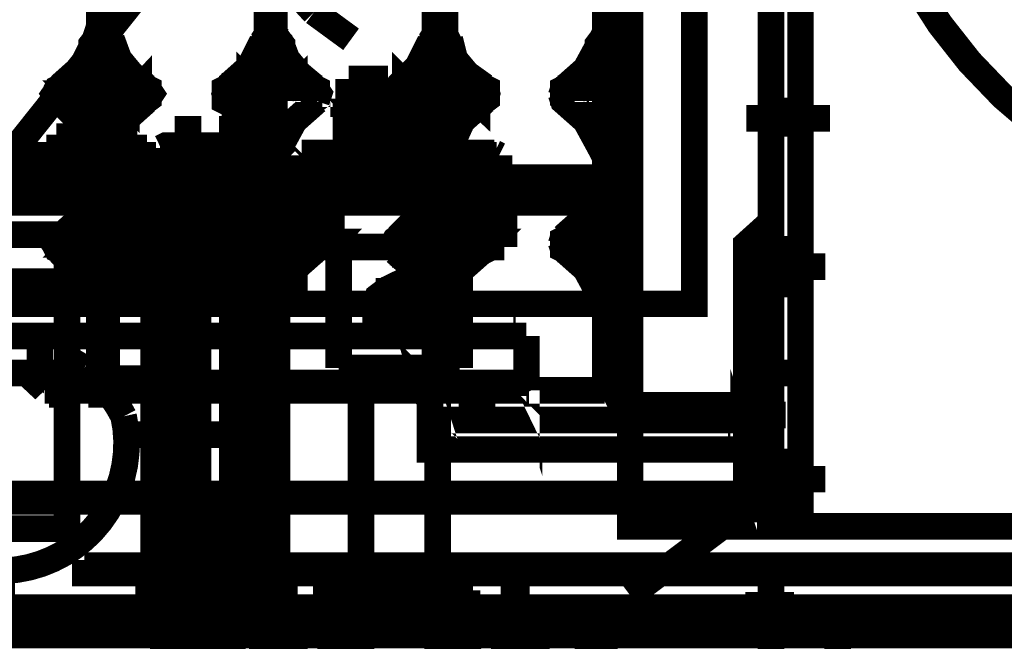
# Model space of a CAD drawing. Extents: x 8 to 273, y 111 to 319.
# Drawn here: x 133 to 140, y 203 to 207 of the extents above; entities that cross this region are included whole.
import ezdxf

# ---------------------------------------------------------------- set-up
doc = ezdxf.new("R2010")
doc.units = 0
doc.layers.add('LAYER_1', color=7, linetype='CONTINUOUS')

# ---------------------------------------------------------------- blocks, each defined once
blk = doc.blocks.new('AIGNBL0101004A')
at = {"layer": 'LAYER_1', "const_width": 0.1764}
blk.add_lwpolyline([(135.047, 203.17), (135.047, 203.22), (134.556, 203.22), (134.556, 203.17)], close=True, dxfattribs=at)
blk.add_lwpolyline([(135.047, 203.22), (135.047, 203.22)], dxfattribs=at)
blk = doc.blocks.new('AIGNBL0101004B')
at = {"layer": 'LAYER_1', "const_width": 0.1764}
blk.add_lwpolyline([(134.556, 206.021), (134.556, 205.989), (135.047, 205.989), (135.047, 206.021)], close=True, dxfattribs=at)
blk.add_lwpolyline([(134.556, 205.989), (134.556, 205.989)], dxfattribs=at)
blk = doc.blocks.new('AIGNBL0101004C')
at = {"layer": 'LAYER_1', "const_width": 0.1764}
blk.add_lwpolyline([(134.556, 203.17), (134.556, 203.22), (134.244, 203.22), (134.244, 203.17)], close=True, dxfattribs=at)
blk.add_lwpolyline([(134.556, 203.22), (134.556, 203.22)], dxfattribs=at)
blk = doc.blocks.new('AIGNBL0101007A')
at = {"layer": 'LAYER_1', "const_width": 0.1764}
blk.add_lwpolyline([(137.866, 211.839), (132.54, 205.153)], dxfattribs=at)
blk.add_lwpolyline([(132.54, 211.839), (132.54, 205.153), (137.866, 205.153), (137.866, 211.839)], close=True, dxfattribs=at)
blk = doc.blocks.new('AIGNBL01010080')
at = {"layer": 'LAYER_1', "const_width": 0.1764}
blk.add_lwpolyline([(134.081, 205.514), (134.081, 205.579), (134.097, 205.579), (134.097, 205.514)], close=True, dxfattribs=at)
blk.add_lwpolyline([(134.081, 205.579), (134.081, 205.579)], dxfattribs=at)
blk = doc.blocks.new('AIGNBL01010081')
at = {"layer": 'LAYER_1', "const_width": 0.1764}
blk.add_lwpolyline([(136.407, 205.514), (136.407, 205.579), (136.424, 205.579), (136.424, 205.514)], close=True, dxfattribs=at)
blk.add_lwpolyline([(136.407, 205.579), (136.407, 205.579)], dxfattribs=at)

msp = doc.modelspace()

# ---------------------------------------------------------------- linework, layer by layer
at = {"layer": 'LAYER_1', "const_width": 0.1764}
for points in [[(174.671, 203.678), (137.44, 203.678), (137.44, 212.921), (181.16, 212.921), (181.16, 203.678), (177.85, 203.678)], [(133.917, 204.645), (133.917, 211.888)], [(133.966, 211.872), (133.966, 204.662)], [(135.031, 204.645), (135.031, 211.872), (135.047, 211.888)], [(135.08, 211.872), (135.08, 204.662)], [(136.145, 204.645), (136.145, 211.872)], [(136.211, 211.872), (136.211, 204.662)], [(137.276, 204.645), (137.276, 211.888)], [(137.325, 211.872), (137.325, 204.662)], [(133.655, 206.595), (133.802, 206.726), (133.884, 206.89)], [(134.015, 206.644), (134.015, 206.792), (133.999, 206.874), (133.966, 206.939), (133.917, 206.939), (133.867, 206.874), (133.867, 206.644)], [(133.999, 206.907), (133.966, 206.939), (133.9, 206.939), (133.884, 206.89)], [(133.966, 206.923), (133.966, 206.939), (133.917, 206.939), (133.917, 206.923)], [(133.917, 206.169), (133.917, 206.923)], [(133.966, 206.923), (133.966, 206.169)], [(133.999, 206.907), (134.047, 206.776), (134.129, 206.677), (134.228, 206.595)], [(134.769, 206.595), (134.916, 206.726), (134.998, 206.89)], [(135.129, 206.644), (135.129, 206.874), (135.08, 206.939), (135.031, 206.939), (134.998, 206.874), (134.982, 206.808), (134.982, 206.644)], [(135.113, 206.907), (135.08, 206.939), (135.031, 206.939), (134.998, 206.89)], [(135.08, 206.923), (135.08, 206.939), (135.031, 206.939), (135.031, 206.923)], [(135.031, 206.169), (135.031, 206.923)], [(135.08, 206.923), (135.08, 206.169)], [(135.113, 206.907), (135.162, 206.776), (135.244, 206.677), (135.342, 206.595)], [(135.9, 206.595), (136.03, 206.726), (136.112, 206.89)], [(136.26, 206.644), (136.26, 206.792), (136.243, 206.874), (136.211, 206.939), (136.145, 206.939), (136.112, 206.874), (136.096, 206.808), (136.096, 206.644)], [(136.243, 206.907), (136.194, 206.939), (136.145, 206.939), (136.112, 206.89)], [(136.211, 206.923), (136.194, 206.939), (136.162, 206.939), (136.145, 206.923)], [(136.145, 206.169), (136.145, 206.923)], [(136.211, 206.923), (136.211, 206.169)], [(136.243, 206.907), (136.276, 206.775), (136.358, 206.677), (136.473, 206.595)], [(136.997, 206.579), (137.145, 206.71), (137.243, 206.89)], [(137.358, 206.874), (137.325, 206.939), (137.276, 206.939), (137.227, 206.874), (137.227, 206.644)], [(137.391, 206.808), (137.358, 206.89), (137.341, 206.923), (137.292, 206.939), (137.26, 206.923), (137.243, 206.89)], [(137.325, 206.923), (137.325, 206.939), (137.276, 206.939), (137.276, 206.923)], [(137.276, 206.169), (137.276, 206.923)], [(137.325, 206.923), (137.325, 206.169)], [(137.374, 206.644), (137.374, 206.792), (137.358, 206.874)], [(137.391, 206.808), (137.391, 206.267)], [(134.884, 206.546), (134.916, 206.595), (134.916, 206.612), (134.933, 206.595), (134.933, 206.497), (134.933, 206.481), (134.916, 206.481), (134.9, 206.497), (134.9, 206.579), (134.916, 206.595)], [(135.997, 206.546), (136.03, 206.595), (136.047, 206.612), (136.047, 206.579), (136.063, 206.579), (136.063, 206.513), (136.047, 206.497), (136.047, 206.481), (136.03, 206.481), (136.03, 206.513), (136.014, 206.53), (136.014, 206.562), (136.03, 206.579), (136.03, 206.595)], [(133.835, 206.612), (133.851, 206.628), (133.867, 206.644)], [(134.015, 206.644), (134.015, 206.628), (134.032, 206.612)], [(134.965, 206.612), (134.982, 206.628), (134.982, 206.644)], [(135.129, 206.644), (135.146, 206.628), (135.162, 206.612)], [(135.637, 206.546), (135.637, 206.644), (135.572, 206.644)], [(135.572, 206.644), (135.572, 206.546)], [(135.818, 206.644), (135.588, 206.644)], [(135.768, 206.644), (135.637, 206.644)], [(135.702, 206.644), (135.702, 205.776)], [(135.834, 206.644), (135.834, 206.546), (135.719, 206.546)], [(135.768, 206.546), (135.768, 206.644), (135.834, 206.644)], [(135.834, 206.644), (135.818, 206.644)], [(136.047, 206.546), (136.047, 206.644), (135.982, 206.644), (135.997, 206.644)], [(135.982, 206.644), (135.982, 206.546)], [(136.227, 206.644), (135.997, 206.644)], [(136.178, 206.644), (136.047, 206.644)], [(136.08, 206.612), (136.096, 206.628), (136.096, 206.644)], [(136.243, 206.644), (136.243, 206.546), (136.112, 206.546)], [(136.112, 206.644), (136.112, 205.776)], [(136.178, 206.546), (136.178, 206.644), (136.227, 206.644)], [(136.243, 206.644), (136.227, 206.644)], [(136.26, 206.644), (136.26, 206.628), (136.276, 206.612)], [(137.194, 206.612), (137.21, 206.628), (137.227, 206.644)], [(137.374, 206.644), (137.374, 206.628), (137.391, 206.612)], [(133.655, 206.595), (133.622, 206.546), (133.655, 206.497)], [(133.835, 206.612), (133.704, 206.612), (133.638, 206.579), (133.622, 206.546), (133.638, 206.497), (133.704, 206.464), (133.835, 206.464)], [(133.704, 206.595), (133.687, 206.562), (133.671, 206.546)], [(133.769, 206.546), (133.802, 206.595), (133.802, 206.612), (133.802, 206.595), (133.818, 206.579), (133.818, 206.497), (133.802, 206.481), (133.786, 206.481), (133.786, 206.497), (133.786, 206.579), (133.786, 206.595), (133.802, 206.595)], [(134.032, 206.464), (134.179, 206.464), (134.244, 206.513), (134.244, 206.579), (134.179, 206.612), (134.032, 206.612)], [(134.228, 206.497), (134.261, 206.546), (134.228, 206.595)], [(134.769, 206.595), (134.752, 206.546), (134.769, 206.497)], [(134.965, 206.612), (134.818, 206.612), (134.752, 206.579), (134.752, 206.497), (134.818, 206.464), (134.965, 206.464)], [(134.818, 206.595), (134.801, 206.562), (134.801, 206.546)], [(135.162, 206.464), (135.293, 206.464), (135.359, 206.513), (135.359, 206.579), (135.293, 206.612), (135.162, 206.612)], [(135.359, 206.497), (135.375, 206.546), (135.342, 206.595)], [(135.9, 206.595), (135.866, 206.546), (135.883, 206.497)], [(136.08, 206.612), (135.948, 206.612), (135.883, 206.579), (135.866, 206.546), (135.883, 206.497), (135.932, 206.464), (136.08, 206.464)], [(135.948, 206.595), (135.916, 206.562), (135.916, 206.546)], [(136.276, 206.464), (136.424, 206.464), (136.489, 206.513), (136.489, 206.579), (136.424, 206.612), (136.276, 206.612)], [(136.473, 206.497), (136.489, 206.546), (136.473, 206.595)], [(136.997, 206.579), (136.981, 206.53)], [(137.194, 206.612), (137.063, 206.612), (136.997, 206.579), (136.997, 206.513), (137.063, 206.464), (137.194, 206.464)], [(133.769, 206.53), (133.753, 206.546), (133.769, 206.546)], [(133.884, 206.202), (133.786, 206.366), (133.655, 206.497)], [(133.671, 206.53), (133.671, 206.546)], [(133.687, 206.53), (133.671, 206.53)], [(133.704, 206.481), (133.687, 206.53)], [(133.786, 206.481), (133.769, 206.53)], [(134.228, 206.497), (134.081, 206.366), (133.999, 206.186)], [(134.998, 206.202), (134.916, 206.366), (134.769, 206.497)], [(134.801, 206.53), (134.801, 206.546)], [(134.801, 206.53), (134.801, 206.546)], [(134.818, 206.481), (134.801, 206.53)], [(134.883, 206.53), (134.883, 206.546)], [(134.916, 206.481), (134.884, 206.53)], [(135.359, 206.497), (135.211, 206.366), (135.113, 206.186)], [(135.866, 206.481), (135.539, 206.481), (135.539, 206.513)], [(135.866, 206.513), (135.539, 206.513)], [(135.702, 206.546), (135.572, 206.546)], [(135.572, 206.546), (135.572, 206.513)], [(135.62, 206.546), (135.572, 206.546)], [(135.702, 206.513), (135.572, 206.513)], [(135.588, 206.546), (135.818, 206.546)], [(135.785, 206.546), (135.62, 206.546)], [(135.702, 206.513), (135.702, 206.546)], [(135.719, 206.513), (135.719, 206.546)], [(135.834, 206.513), (135.719, 206.513)], [(135.818, 206.546), (135.785, 206.546)], [(135.818, 206.546), (135.834, 206.546)], [(135.834, 206.513), (135.834, 206.546)], [(135.866, 206.481), (135.866, 206.513)], [(136.112, 206.202), (136.03, 206.366), (135.883, 206.497)], [(135.916, 206.53), (135.916, 206.546)], [(135.916, 206.53), (135.916, 206.546)], [(135.948, 206.481), (135.916, 206.53)], [(136.276, 206.481), (135.948, 206.481), (135.948, 206.513)], [(136.276, 206.513), (135.948, 206.513)], [(136.096, 206.546), (135.965, 206.546)], [(135.965, 206.546), (135.965, 206.513)], [(136.096, 206.513), (135.965, 206.513)], [(136.03, 206.546), (135.982, 206.546)], [(135.997, 206.546), (136.227, 206.546)], [(135.997, 206.53), (135.997, 206.546)], [(136.03, 206.481), (135.997, 206.53)], [(136.178, 206.546), (136.03, 206.546)], [(136.096, 206.513), (136.096, 206.546)], [(136.112, 206.513), (136.112, 206.546)], [(136.243, 206.513), (136.112, 206.513)], [(136.227, 206.546), (136.178, 206.546)], [(136.227, 206.546), (136.243, 206.546)], [(136.243, 206.513), (136.243, 206.546)], [(136.473, 206.497), (136.325, 206.366), (136.243, 206.186)], [(136.276, 206.481), (136.276, 206.513)], [(137.243, 206.186), (137.145, 206.366), (136.997, 206.497), (136.981, 206.546)], [(133.867, 206.448), (133.851, 206.464), (133.835, 206.464)], [(133.867, 206.448), (133.867, 206.219)], [(133.867, 206.219), (133.917, 206.153), (133.966, 206.153), (133.999, 206.202), (134.015, 206.284), (134.015, 206.448)], [(134.032, 206.464), (134.015, 206.464), (134.015, 206.448)], [(134.982, 206.448), (134.982, 206.464), (134.965, 206.464)], [(134.982, 206.448), (134.982, 206.284), (134.998, 206.219)], [(134.998, 206.219), (135.031, 206.153), (135.08, 206.153), (135.129, 206.202), (135.129, 206.448)], [(135.162, 206.464), (135.146, 206.464), (135.129, 206.448)], [(135.555, 205.989), (135.555, 206.481)], [(135.555, 206.481), (136.26, 206.481), (136.26, 205.989)], [(135.654, 206.481), (136.162, 206.481)], [(135.686, 206.481), (135.654, 206.464)], [(136.162, 205.989), (135.654, 205.989), (135.654, 206.481)], [(136.162, 206.464), (135.654, 206.464)], [(136.096, 206.448), (136.096, 206.464), (136.08, 206.464)], [(136.096, 206.448), (136.096, 206.284), (136.112, 206.219)], [(136.112, 206.219), (136.145, 206.153), (136.211, 206.153), (136.243, 206.202), (136.26, 206.284), (136.26, 206.448)], [(136.129, 206.481), (136.162, 206.464)], [(136.162, 206.481), (136.162, 205.989)], [(136.276, 206.464), (136.26, 206.464), (136.26, 206.448)], [(137.227, 206.431), (137.21, 206.464), (137.194, 206.464)], [(137.227, 206.431), (137.227, 206.219), (137.276, 206.137), (137.325, 206.137), (137.358, 206.202), (137.374, 206.284), (137.374, 206.431)], [(137.391, 206.464), (137.374, 206.448), (137.374, 206.431)], [(138.57, 206.431), (138.374, 206.431)], [(134.506, 206.398), (134.506, 202.711)], [(134.801, 206.398), (134.801, 202.711)], [(135.752, 206.383), (136.063, 206.383)], [(135.752, 206.383), (135.752, 206.087), (136.063, 206.087)], [(135.9, 206.398), (135.9, 206.071)], [(135.9, 206.038), (135.9, 206.398)], [(136.063, 206.383), (136.063, 206.087)], [(138.767, 206.383), (138.21, 206.383)], [(133.818, 206.333), (133.786, 206.349), (133.753, 206.349), (133.72, 206.333)], [(133.72, 206.333), (133.72, 206.349)], [(133.769, 206.235), (133.72, 206.235), (133.72, 206.333)], [(134.032, 206.349), (133.769, 206.349)], [(133.982, 206.333), (133.9, 206.349), (133.818, 206.333)], [(133.818, 206.333), (133.818, 206.349)], [(133.818, 206.333), (133.818, 206.267)], [(134.081, 206.333), (134.047, 206.349), (134.015, 206.349), (133.982, 206.333)], [(133.982, 206.333), (133.982, 206.349)], [(133.982, 206.267), (133.982, 206.333)], [(134.081, 206.333), (134.081, 206.235), (134.032, 206.235)], [(138.57, 206.349), (138.374, 206.349)], [(133.769, 206.235), (133.72, 206.235), (133.72, 206.186), (133.769, 206.186), (133.654, 206.186), (133.654, 206.137), (134.146, 206.137), (134.146, 206.186), (134.032, 206.186)], [(134.032, 206.251), (134.015, 206.267), (133.982, 206.267), (133.966, 206.251), (133.835, 206.251), (133.818, 206.267), (133.786, 206.267), (133.769, 206.251)], [(133.769, 206.251), (133.769, 206.169), (134.032, 206.169), (134.032, 206.251)], [(133.802, 206.267), (133.999, 206.267)], [(133.835, 206.169), (133.835, 206.251)], [(133.966, 206.251), (133.966, 206.169)], [(134.032, 206.186), (134.081, 206.186), (134.081, 206.235), (134.032, 206.235)], [(136.096, 206.235), (135.719, 206.235)], [(136.063, 206.235), (135.752, 206.235)], [(137.391, 206.267), (137.358, 206.202)], [(133.884, 206.202), (133.9, 206.153), (133.933, 206.137), (133.982, 206.153), (133.999, 206.186)], [(133.917, 206.169), (133.917, 206.153), (133.933, 206.137), (133.966, 206.153), (133.966, 206.169)], [(134.408, 206.186), (134.392, 206.202), (134.359, 206.202), (134.326, 206.186)], [(134.67, 206.186), (134.67, 206.071), (134.326, 206.071), (134.326, 206.186)], [(134.638, 206.202), (134.375, 206.202)], [(134.588, 206.186), (134.506, 206.202), (134.408, 206.186)], [(134.408, 206.186), (134.408, 206.202)], [(134.408, 206.071), (134.408, 206.186)], [(134.67, 206.186), (134.654, 206.202), (134.621, 206.202), (134.588, 206.186)], [(134.588, 206.186), (134.588, 206.202)], [(134.588, 206.071), (134.588, 206.186)], [(134.72, 206.186), (134.687, 206.202), (134.654, 206.202), (134.621, 206.186)], [(134.982, 206.186), (134.982, 206.071), (134.621, 206.071), (134.621, 206.186)], [(134.933, 206.202), (134.67, 206.202)], [(134.883, 206.186), (134.801, 206.202), (134.72, 206.186)], [(134.72, 206.186), (134.72, 206.202)], [(134.72, 206.071), (134.72, 206.186)], [(134.982, 206.186), (134.949, 206.202), (134.916, 206.202), (134.883, 206.186), (134.883, 206.071)], [(134.883, 206.186), (134.883, 206.202)], [(134.998, 206.202), (135.014, 206.153), (135.064, 206.137), (135.096, 206.153), (135.113, 206.186)], [(135.031, 206.169), (135.031, 206.153), (135.064, 206.137), (135.08, 206.153), (135.08, 206.169)], [(136.112, 206.202), (136.129, 206.153), (136.178, 206.137), (136.211, 206.153), (136.243, 206.186)], [(136.145, 206.169), (136.178, 206.137), (136.211, 206.169)], [(137.243, 206.186), (137.26, 206.153), (137.292, 206.137), (137.341, 206.153), (137.358, 206.202)], [(137.276, 206.169), (137.276, 206.153), (137.292, 206.137), (137.325, 206.153), (137.325, 206.169)], [(133.195, 206.137), (134.293, 206.137)], [(133.818, 206.137), (133.818, 205.989)], [(133.982, 206.137), (133.982, 205.989)], [(134.293, 206.137), (134.293, 205.989)], [(135.244, 206.137), (135.26, 206.153)], [(135.244, 206.137), (135.244, 206.055)], [(135.49, 206.153), (135.26, 206.153)], [(135.309, 206.055), (135.309, 206.137), (135.26, 206.137)], [(135.441, 206.137), (135.309, 206.137)], [(135.441, 206.055), (135.441, 206.137), (135.506, 206.137)], [(135.506, 206.137), (135.49, 206.153)], [(135.506, 206.137), (135.506, 206.055)], [(136.374, 206.055), (136.374, 206.137), (136.309, 206.137), (136.325, 206.153)], [(136.309, 206.137), (136.309, 206.055)], [(136.538, 206.153), (136.325, 206.153)], [(136.506, 206.137), (136.374, 206.137)], [(136.506, 206.055), (136.506, 206.137), (136.555, 206.137)], [(136.571, 206.137), (136.538, 206.153)], [(136.571, 206.137), (136.571, 206.055)], [(134.474, 206.071), (134.326, 206.071), (134.326, 206.021), (134.67, 206.021), (134.67, 206.071), (134.49, 206.071), (134.539, 206.021)], [(134.523, 206.021), (134.474, 206.071), (134.49, 206.071)], [(134.769, 206.071), (134.621, 206.071), (134.621, 206.021), (134.982, 206.021), (134.982, 206.071), (134.785, 206.071), (134.834, 206.021)], [(134.818, 206.021), (134.769, 206.071), (134.785, 206.071)], [(135.375, 206.055), (135.244, 206.055)], [(135.244, 206.055), (135.244, 206.006)], [(135.293, 206.055), (135.244, 206.055)], [(135.26, 206.055), (135.49, 206.055)], [(135.457, 206.055), (135.293, 206.055)], [(135.375, 206.087), (135.375, 205.497)], [(135.375, 206.006), (135.375, 206.055)], [(135.391, 206.006), (135.391, 206.055)], [(135.506, 206.055), (135.391, 206.055)], [(135.49, 206.055), (135.457, 206.055)], [(135.49, 206.055), (135.506, 206.055)], [(135.506, 206.006), (135.506, 206.055)], [(136.424, 206.055), (136.293, 206.055)], [(136.293, 206.055), (136.293, 206.006)], [(136.358, 206.055), (136.309, 206.055)], [(136.325, 206.055), (136.538, 206.055)], [(136.506, 206.055), (136.358, 206.055)], [(136.424, 206.006), (136.424, 206.055)], [(136.44, 206.087), (136.44, 205.497)], [(136.44, 206.006), (136.44, 206.055)], [(136.571, 206.055), (136.44, 206.055)], [(136.538, 206.055), (136.506, 206.055)], [(136.538, 206.055), (136.571, 206.055)], [(136.571, 206.006), (136.571, 206.055)], [(130.524, 205.825), (137.341, 205.825), (137.341, 205.989), (103.241, 205.989)], [(133.654, 205.989), (133.654, 205.825)], [(133.802, 205.989), (133.802, 205.497), (133.818, 205.481), (133.982, 205.481), (133.999, 205.497), (133.999, 205.989)], [(133.818, 205.481), (133.818, 205.989)], [(134.015, 205.645), (134.015, 205.809), (133.999, 205.874), (133.966, 205.956), (133.917, 205.94), (133.867, 205.874), (133.867, 205.645)], [(133.966, 205.924), (133.966, 205.94), (133.933, 205.956), (133.917, 205.94), (133.917, 205.924)], [(133.982, 205.481), (133.982, 205.989)], [(134.146, 205.989), (134.146, 205.825)], [(134.244, 205.989), (134.752, 205.989), (134.752, 206.021), (134.293, 206.021)], [(134.408, 205.989), (134.408, 205.497), (134.424, 205.481), (134.588, 205.481), (134.605, 205.497), (134.605, 205.989)], [(134.424, 205.989), (134.424, 205.334), (134.506, 205.284), (134.588, 205.334), (134.588, 205.825)], [(134.588, 205.481), (134.588, 205.989)], [(134.703, 205.989), (134.703, 205.497), (134.72, 205.481), (134.883, 205.481), (134.9, 205.497), (134.9, 205.989)], [(134.72, 205.989), (134.72, 205.334), (134.801, 205.284), (134.883, 205.334), (134.883, 205.825)], [(134.883, 205.481), (134.883, 205.989)], [(135.129, 205.645), (135.129, 205.874), (135.08, 205.956), (135.031, 205.94), (134.998, 205.874), (134.982, 205.809), (134.982, 205.645)], [(135.113, 205.907), (135.08, 205.956), (135.031, 205.94), (134.998, 205.907)], [(135.08, 205.924), (135.08, 205.94), (135.064, 205.956), (135.031, 205.94), (135.031, 205.924)], [(135.539, 205.989), (135.211, 205.989), (135.211, 206.006)], [(135.539, 206.006), (135.211, 206.006)], [(135.375, 206.006), (135.244, 206.006)], [(135.293, 205.989), (135.293, 205.825)], [(135.309, 205.563), (135.309, 205.989), (135.309, 205.546)], [(135.375, 205.989), (135.375, 205.481)], [(135.375, 205.792), (135.375, 205.989)], [(135.506, 206.006), (135.391, 206.006)], [(135.441, 205.989), (135.441, 205.546)], [(135.457, 205.989), (135.457, 205.825)], [(135.457, 205.989), (135.457, 205.563)], [(135.539, 205.989), (135.539, 206.006)], [(135.555, 205.989), (136.26, 205.989)], [(136.26, 205.645), (136.26, 205.809), (136.243, 205.874), (136.211, 205.956), (136.145, 205.94), (136.112, 205.874), (136.096, 205.809), (136.096, 205.645)], [(136.211, 205.924), (136.178, 205.956), (136.145, 205.924)], [(136.588, 205.989), (136.276, 205.989), (136.276, 206.006)], [(136.588, 206.006), (136.276, 206.006)], [(136.424, 206.006), (136.293, 206.006)], [(136.358, 205.989), (136.358, 205.825)], [(136.358, 205.989), (136.358, 205.563)], [(136.374, 205.989), (136.374, 205.546)], [(136.571, 206.006), (136.44, 206.006)], [(136.44, 205.989), (136.44, 205.481)], [(136.44, 205.792), (136.44, 205.989)], [(136.489, 205.989), (136.489, 205.546)], [(136.506, 205.989), (136.506, 205.825)], [(136.506, 205.989), (136.506, 205.563)], [(136.588, 205.989), (136.588, 206.006)], [(137.325, 205.924), (137.325, 205.94), (137.292, 205.956), (137.276, 205.94), (137.276, 205.924)], [(133.655, 205.596), (133.802, 205.727), (133.884, 205.907)], [(133.999, 205.907), (133.966, 205.956), (133.9, 205.94), (133.884, 205.907)], [(133.917, 205.169), (133.917, 205.924)], [(133.966, 205.924), (133.966, 205.169)], [(133.999, 205.907), (134.047, 205.792), (134.129, 205.678), (134.228, 205.596)], [(134.769, 205.596), (134.916, 205.727), (134.998, 205.907)], [(135.031, 205.169), (135.031, 205.924)], [(135.08, 205.924), (135.08, 205.169)], [(135.113, 205.907), (135.162, 205.792), (135.244, 205.678), (135.342, 205.596)], [(135.9, 205.596), (136.03, 205.727), (136.112, 205.907)], [(136.243, 205.907), (136.194, 205.956), (136.145, 205.94), (136.112, 205.907)], [(136.145, 205.169), (136.145, 205.924)], [(136.211, 205.924), (136.211, 205.169)], [(136.243, 205.907), (136.276, 205.792), (136.358, 205.678), (136.473, 205.596)], [(137.358, 205.874), (137.325, 205.94), (137.276, 205.94), (137.227, 205.874), (137.227, 205.645)], [(137.391, 205.809), (137.358, 205.891), (137.341, 205.94), (137.292, 205.956), (137.26, 205.94), (137.243, 205.891)], [(137.276, 205.169), (137.276, 205.924)], [(137.325, 205.924), (137.325, 205.169)], [(136.997, 205.596), (137.145, 205.727), (137.243, 205.891)], [(137.374, 205.645), (137.374, 205.809), (137.358, 205.874)], [(133.802, 205.825), (133.802, 205.432), (133.999, 205.432), (133.999, 205.825)], [(133.818, 205.825), (133.818, 205.334), (133.9, 205.284), (133.982, 205.334), (133.982, 205.825)], [(134.392, 205.809), (134.326, 205.825), (134.277, 205.809)], [(134.277, 205.809), (134.277, 205.825)], [(134.277, 205.809), (134.277, 203.318)], [(134.687, 205.825), (134.326, 205.825)], [(134.621, 205.809), (134.506, 205.825), (134.392, 205.809)], [(134.392, 205.809), (134.392, 205.825)], [(134.392, 205.809), (134.392, 203.892)], [(134.408, 205.825), (134.408, 205.432), (134.605, 205.432), (134.605, 205.825)], [(134.687, 205.809), (134.621, 205.825), (134.572, 205.809)], [(134.572, 205.809), (134.572, 205.825)], [(134.572, 205.809), (134.572, 203.892)], [(134.736, 205.809), (134.67, 205.825), (134.621, 205.809)], [(134.982, 205.825), (134.621, 205.825)], [(134.621, 205.809), (134.621, 205.825)], [(134.916, 205.809), (134.801, 205.825), (134.687, 205.809)], [(134.687, 205.809), (134.687, 205.825)], [(134.703, 205.825), (134.703, 205.432), (134.9, 205.432), (134.9, 205.825)], [(135.031, 205.809), (134.982, 205.825), (134.916, 205.809)], [(134.916, 205.809), (134.916, 205.825)], [(134.916, 203.892), (134.916, 205.809)], [(135.031, 203.892), (135.031, 205.809)], [(135.195, 205.825), (135.195, 205.53)], [(135.309, 205.825), (135.309, 205.53)], [(135.309, 205.825), (135.309, 205.53)], [(135.441, 205.825), (135.441, 205.53)], [(135.457, 205.825), (135.457, 205.53)], [(136.358, 205.825), (136.358, 205.53)], [(136.374, 205.825), (136.374, 205.53)], [(136.489, 205.825), (136.489, 205.53)], [(136.506, 205.825), (136.506, 205.53)], [(136.604, 205.825), (136.604, 205.53)], [(137.391, 205.809), (137.391, 205.284)], [(133.769, 205.563), (133.802, 205.612), (133.818, 205.596), (133.818, 205.514), (133.818, 205.497), (133.802, 205.497), (133.802, 205.481), (133.786, 205.497), (133.786, 205.596), (133.786, 205.612), (133.802, 205.612)], [(133.835, 205.629), (133.851, 205.629), (133.867, 205.645)], [(134.015, 205.645), (134.015, 205.629), (134.032, 205.629)], [(134.965, 205.629), (134.982, 205.629), (134.982, 205.645)], [(135.129, 205.645), (135.146, 205.629), (135.162, 205.629)], [(136.08, 205.629), (136.096, 205.629), (136.096, 205.645)], [(136.26, 205.645), (136.26, 205.629), (136.276, 205.629)], [(137.194, 205.629), (137.21, 205.629), (137.227, 205.645)], [(137.374, 205.645), (137.374, 205.629), (137.391, 205.629)], [(131.278, 205.612), (133.704, 205.612)], [(133.655, 205.596), (133.622, 205.547), (133.655, 205.497)], [(133.835, 205.629), (133.704, 205.629), (133.638, 205.579), (133.622, 205.547), (133.638, 205.514), (133.704, 205.481), (133.835, 205.481)], [(133.704, 205.612), (133.687, 205.563), (133.671, 205.563)], [(133.704, 205.612), (133.704, 205.301)], [(133.704, 205.612), (135.211, 205.612), (135.211, 205.53)], [(134.032, 205.481), (134.179, 205.481), (134.244, 205.514), (134.244, 205.579), (134.179, 205.629), (134.032, 205.629)], [(134.228, 205.514), (134.261, 205.563), (134.228, 205.596)], [(134.769, 205.596), (134.752, 205.547), (134.769, 205.497)], [(134.965, 205.629), (134.818, 205.629), (134.752, 205.579), (134.752, 205.514), (134.818, 205.481), (134.965, 205.481)], [(134.818, 205.612), (134.801, 205.563)], [(134.884, 205.563), (134.916, 205.612), (134.933, 205.612), (134.933, 205.596), (134.933, 205.497), (134.933, 205.481), (134.916, 205.481), (134.916, 205.497), (134.9, 205.497), (134.9, 205.514), (134.9, 205.596), (134.916, 205.612)], [(134.9, 205.628), (134.9, 205.612)], [(134.9, 205.612), (134.9, 205.628), (135.096, 205.628)], [(135.096, 205.612), (135.096, 205.628)], [(135.162, 205.481), (135.293, 205.481), (135.359, 205.514), (135.359, 205.579), (135.293, 205.629), (135.162, 205.629)], [(135.359, 205.514), (135.375, 205.563), (135.342, 205.596)], [(136.08, 205.629), (135.948, 205.629), (135.883, 205.579), (135.866, 205.546), (135.883, 205.514), (135.932, 205.481), (136.08, 205.481)], [(135.9, 205.596), (135.866, 205.547), (135.883, 205.497)], [(135.948, 205.612), (135.916, 205.563)], [(135.997, 205.563), (136.03, 205.612), (136.047, 205.612), (136.047, 205.596), (136.063, 205.579), (136.063, 205.514), (136.047, 205.497), (136.047, 205.481), (136.03, 205.481), (136.03, 205.514), (136.014, 205.53), (136.014, 205.563), (136.03, 205.579), (136.03, 205.612)], [(136.276, 205.481), (136.424, 205.481), (136.489, 205.514), (136.489, 205.579), (136.424, 205.629), (136.276, 205.629)], [(136.473, 205.514), (136.489, 205.563), (136.473, 205.596)], [(136.997, 205.596), (136.981, 205.546)], [(137.194, 205.629), (137.079, 205.629), (137.063, 205.612), (136.997, 205.579), (136.997, 205.514), (137.063, 205.481), (137.194, 205.481)], [(133.769, 205.547), (133.753, 205.547), (133.769, 205.563)], [(133.671, 205.547), (133.671, 205.563)], [(133.687, 205.53), (133.671, 205.547)], [(133.704, 205.497), (133.687, 205.53)], [(133.704, 205.53), (135.211, 205.53)], [(133.786, 205.497), (133.769, 205.547)], [(134.228, 205.514), (134.081, 205.383), (133.999, 205.202)], [(134.801, 205.547), (134.801, 205.563)], [(134.801, 205.53), (134.801, 205.547)], [(134.818, 205.497), (134.801, 205.53)], [(134.883, 205.547), (134.883, 205.563)], [(134.916, 205.497), (134.884, 205.547)], [(135.359, 205.514), (135.211, 205.383), (135.113, 205.202)], [(136.604, 205.53), (135.195, 205.53)], [(135.211, 205.53), (135.211, 205.334)], [(135.506, 205.53), (135.506, 204.727)], [(135.916, 205.546), (135.916, 205.563)], [(135.916, 205.53), (135.916, 205.546)], [(135.948, 205.497), (135.916, 205.53)], [(135.997, 205.546), (135.997, 205.563)], [(136.03, 205.497), (135.997, 205.546)], [(136.473, 205.514), (136.325, 205.383), (136.243, 205.202)], [(136.309, 205.53), (136.309, 204.727)], [(137.243, 205.202), (137.145, 205.383), (136.997, 205.514), (136.981, 205.563)], [(138.374, 205.514), (138.57, 205.514)], [(133.884, 205.202), (133.786, 205.366), (133.655, 205.497)], [(133.999, 205.497), (133.802, 205.497)], [(133.867, 205.448), (133.835, 205.481)], [(134.032, 205.481), (134.015, 205.465), (134.015, 205.448)], [(134.605, 205.497), (134.408, 205.497)], [(134.9, 205.497), (134.703, 205.497)], [(134.998, 205.202), (134.916, 205.366), (134.769, 205.497)], [(134.982, 205.448), (134.982, 205.465), (134.965, 205.481)], [(134.998, 205.399), (135.031, 205.399), (135.031, 205.448), (135.014, 205.465), (134.998, 205.465)], [(135.162, 205.481), (135.129, 205.448)], [(136.112, 205.202), (136.03, 205.366), (135.883, 205.497)], [(136.096, 205.448), (136.096, 205.465), (136.08, 205.481)], [(136.276, 205.481), (136.26, 205.465), (136.26, 205.448)], [(137.227, 205.448), (137.21, 205.465), (137.194, 205.481)], [(137.391, 205.481), (137.374, 205.465), (137.374, 205.448)], [(138.374, 205.465), (138.21, 205.465)], [(133.867, 205.448), (133.867, 205.219)], [(133.867, 205.219), (133.917, 205.153), (133.966, 205.153), (133.999, 205.219), (134.015, 205.284), (134.015, 205.448)], [(134.982, 205.448), (134.982, 205.301), (134.998, 205.219)], [(134.998, 205.219), (135.031, 205.153), (135.08, 205.153), (135.129, 205.219), (135.129, 205.448)], [(136.096, 205.448), (136.096, 205.301), (136.112, 205.219)], [(136.112, 205.219), (136.145, 205.153), (136.211, 205.153), (136.243, 205.219), (136.26, 205.284), (136.26, 205.448)], [(137.227, 205.448), (137.227, 205.219), (137.276, 205.153), (137.325, 205.153), (137.358, 205.219), (137.374, 205.285), (137.374, 205.448)], [(138.489, 205.399), (138.128, 205.399)], [(138.374, 205.448), (138.21, 205.448)], [(138.226, 205.399), (138.734, 205.399)], [(133.704, 205.334), (135.211, 205.334), (135.211, 205.235)], [(133.982, 205.334), (133.818, 205.334)], [(134.588, 205.334), (134.424, 205.334)], [(134.883, 205.334), (134.72, 205.334)], [(138.374, 205.35), (138.21, 205.35)], [(138.21, 205.334), (138.374, 205.334)], [(133.704, 205.186), (133.704, 205.301), (131.278, 205.301)], [(137.391, 205.284), (137.358, 205.202)], [(138.374, 205.284), (138.57, 205.284)], [(133.704, 205.235), (135.211, 205.235)], [(133.884, 205.202), (133.9, 205.169), (133.933, 205.153), (133.982, 205.169), (133.999, 205.202)], [(134.9, 205.235), (134.9, 203.416)], [(134.9, 203.416), (134.9, 205.235)], [(134.965, 205.235), (134.965, 205.219), (134.982, 205.202), (135.031, 205.202), (135.031, 205.235)], [(134.998, 205.202), (135.031, 205.202), (135.031, 205.235)], [(134.998, 205.202), (135.014, 205.169), (135.064, 205.153), (135.096, 205.169), (135.113, 205.202)], [(135.096, 203.416), (135.096, 205.235)], [(135.752, 205.235), (136.063, 205.235)], [(135.752, 205.235), (135.752, 205.022), (136.063, 205.022)], [(135.9, 205.252), (135.9, 205.006)], [(136.063, 205.235), (136.063, 205.022)], [(136.112, 205.202), (136.129, 205.169), (136.178, 205.153), (136.211, 205.169), (136.243, 205.202)], [(137.243, 205.202), (137.26, 205.169), (137.292, 205.153), (137.341, 205.169), (137.358, 205.202)], [(131.295, 203.662), (133.704, 203.662), (133.704, 205.186)], [(133.917, 205.169), (133.917, 205.153), (133.966, 205.153), (133.966, 205.169)], [(135.031, 205.169), (135.031, 205.153), (135.08, 205.153), (135.08, 205.169)], [(136.03, 205.137), (135.785, 205.137)], [(135.948, 205.153), (135.9, 205.169), (135.866, 205.153)], [(135.9, 205.088), (135.866, 205.104), (135.866, 205.153)], [(135.948, 205.104), (135.948, 205.153)], [(136.145, 205.169), (136.162, 205.153), (136.194, 205.153), (136.211, 205.169)], [(137.276, 205.169), (137.276, 205.153), (137.325, 205.153), (137.325, 205.169)], [(135.9, 205.088), (135.948, 205.104)], [(136.784, 204.579), (136.768, 204.612), (136.768, 204.579), (136.752, 204.629), (136.752, 204.579), (136.752, 204.612)], [(132.737, 204.694), (132.737, 204.94), (136.752, 204.94)], [(133.523, 204.94), (133.523, 204.694)], [(136.752, 204.94), (136.752, 204.579)], [(136.112, 204.53), (136.096, 204.579), (136.112, 204.563)], [(138.193, 204.481), (138.193, 204.514), (138.177, 204.481), (138.177, 204.498), (138.177, 204.481)], [(134.129, 204.514), (134.129, 204.744)], [(135.982, 204.514), (135.982, 204.744)], [(136.752, 204.596), (136.752, 204.579), (136.752, 204.629), (136.801, 204.579), (136.752, 204.579)], [(138.374, 204.76), (138.21, 204.76)], [(138.374, 204.744), (138.21, 204.744)], [(132.737, 204.694), (133.572, 204.694), (133.572, 204.629)], [(133.671, 204.465), (133.671, 204.727)], [(133.933, 204.465), (133.933, 204.727)], [(136.309, 204.727), (135.506, 204.727)], [(135.654, 195.682), (135.654, 204.727)], [(136.162, 195.682), (136.162, 204.727)], [(136.424, 204.318), (136.424, 204.694)], [(138.489, 204.694), (138.128, 204.694)], [(133.556, 204.629), (133.54, 204.629), (133.523, 204.612), (133.54, 204.596), (133.556, 204.579)], [(133.556, 204.629), (136.752, 204.629)], [(133.605, 204.629), (133.638, 204.596), (133.638, 204.579)], [(133.704, 204.579), (133.704, 204.596), (133.753, 204.629)], [(133.851, 204.629), (133.9, 204.596), (133.9, 204.579)], [(133.949, 204.645), (133.917, 204.645)], [(133.949, 204.645), (133.966, 204.645), (133.966, 204.662)], [(133.966, 204.579), (133.966, 204.596), (133.999, 204.629)], [(134.097, 204.629), (134.097, 204.579)], [(134.163, 204.579), (134.163, 204.629)], [(135.08, 204.645), (135.031, 204.645)], [(135.08, 204.645), (135.08, 204.662)], [(135.948, 204.629), (135.948, 204.579)], [(136.014, 204.579), (136.014, 204.629)], [(136.194, 204.645), (136.145, 204.645)], [(136.194, 204.645), (136.211, 204.662)], [(137.309, 204.645), (137.276, 204.645)], [(137.309, 204.645), (137.325, 204.645), (137.325, 204.662)], [(138.177, 204.187), (138.193, 204.154), (138.193, 204.187), (138.21, 204.137), (138.193, 204.187)], [(138.374, 204.645), (138.21, 204.645)], [(138.21, 204.629), (138.374, 204.629)], [(133.556, 204.579), (136.768, 204.579)], [(133.638, 204.596), (133.704, 204.596)], [(133.9, 204.596), (133.966, 204.596)], [(136.063, 204.579), (136.063, 204.596)], [(136.096, 204.547), (136.08, 204.579)], [(136.08, 204.563), (136.08, 204.579), (136.08, 204.547)], [(136.391, 204.579), (136.391, 204.383)], [(136.457, 204.579), (136.457, 204.383), (136.391, 204.383), (136.391, 204.579)], [(136.457, 204.579), (136.457, 204.383)], [(138.21, 204.481), (138.21, 204.514)], [(138.472, 204.416), (138.062, 204.416)], [(138.21, 204.383), (136.112, 204.383)], [(134.129, 204.285), (134.9, 204.285)], [(138.21, 204.154), (138.21, 204.187), (138.21, 204.137), (138.161, 204.187), (138.21, 204.187)], [(138.21, 204.187), (137.555, 204.187)], [(138.374, 204.105), (138.57, 204.105)], [(138.374, 204.055), (138.21, 204.055)], [(138.374, 204.039), (138.21, 204.039)], [(134.572, 203.973), (134.572, 203.957)], [(135.031, 203.941), (135.031, 203.973)], [(137.44, 203.22), (138.423, 203.957)], [(138.489, 203.99), (138.128, 203.99)], [(138.226, 203.99), (138.734, 203.99)], [(129.836, 203.892), (138.357, 203.892)], [(134.392, 203.892), (134.392, 203.318)], [(134.572, 203.892), (134.572, 203.318)], [(134.916, 203.318), (134.916, 203.892)], [(135.031, 203.318), (135.031, 203.892)], [(138.374, 203.941), (138.21, 203.941)], [(138.21, 203.924), (138.374, 203.924)], [(129.803, 203.842), (138.292, 203.842)], [(134.588, 203.302), (134.588, 203.793), (134.506, 203.842), (134.424, 203.793), (134.424, 203.302)], [(134.883, 203.302), (134.883, 203.793), (134.801, 203.842), (134.72, 203.793), (134.72, 203.302)], [(138.374, 203.875), (138.57, 203.875)], [(134.424, 203.793), (134.588, 203.793)], [(134.72, 203.793), (134.883, 203.793)], [(134.605, 203.302), (134.605, 203.695), (134.408, 203.695), (134.408, 203.302)], [(134.9, 203.302), (134.9, 203.695), (134.703, 203.695), (134.703, 203.302)], [(134.605, 203.121), (134.605, 203.613), (134.588, 203.629), (134.424, 203.629), (134.408, 203.613), (134.408, 203.121)], [(134.424, 203.629), (134.424, 203.121)], [(134.588, 203.023), (134.588, 203.629)], [(134.9, 203.121), (134.9, 203.613), (134.883, 203.629), (134.72, 203.629), (134.703, 203.613), (134.703, 203.121)], [(134.72, 203.023), (134.72, 203.629)], [(134.883, 203.023), (134.883, 203.629)], [(134.408, 203.613), (134.605, 203.613)], [(134.703, 203.613), (134.9, 203.613)], [(134.129, 203.416), (134.129, 203.433)], [(134.801, 203.416), (134.801, 203.433)], [(135.145, 202.531), (135.145, 203.482)], [(136.67, 202.531), (136.67, 203.482)], [(136.686, 203.187), (136.686, 203.465)], [(134.703, 203.367), (133.736, 203.367)], [(134.129, 203.416), (133.818, 203.416)], [(133.818, 203.416), (134.703, 203.416)], [(134.703, 203.416), (134.9, 203.416)], [(134.703, 203.367), (134.9, 203.367)], [(134.801, 203.367), (134.801, 203.383)], [(134.9, 203.416), (154.4, 203.416)], [(154.4, 203.367), (134.9, 203.367)], [(136.293, 203.367), (135.506, 203.367), (135.506, 203.351)], [(135.523, 203.367), (135.506, 203.367), (135.506, 203.351)], [(136.293, 203.367), (135.523, 203.367)], [(136.309, 203.351), (136.309, 203.367), (136.293, 203.367)], [(136.309, 203.351), (136.309, 203.367), (136.293, 203.367)], [(138.374, 202.711), (138.374, 203.383)], [(134.277, 203.318), (134.326, 203.302), (134.392, 203.318), (134.49, 203.302), (134.588, 203.302)], [(134.326, 203.302), (134.67, 203.302)], [(134.572, 203.318), (134.621, 203.302), (134.687, 203.318), (134.801, 203.302), (134.916, 203.318), (134.982, 203.302), (135.031, 203.318)], [(134.621, 203.302), (134.982, 203.302)], [(135.145, 202.4), (135.145, 203.351)], [(135.506, 203.236), (135.506, 203.351)], [(135.506, 203.351), (135.506, 202.334)], [(136.309, 203.236), (136.309, 203.351)], [(136.309, 203.351), (136.309, 202.334)], [(136.67, 202.4), (136.67, 203.351)], [(136.719, 203.302), (136.719, 203.351)], [(136.735, 203.351), (136.735, 203.302)], [(133.294, 203.269), (133.359, 203.269)], [(135.424, 203.252), (135.424, 203.269)], [(135.424, 203.236), (135.424, 203.252)], [(135.441, 203.252), (135.424, 203.252), (135.424, 203.22)], [(135.424, 203.252), (135.424, 203.22), (135.441, 203.22)], [(135.441, 203.236), (135.424, 203.236), (135.424, 203.22)], [(135.424, 203.236), (135.424, 203.22), (135.441, 203.22)], [(135.441, 203.252), (135.506, 203.252)], [(135.441, 203.252), (135.441, 203.22), (135.506, 203.22)], [(135.441, 203.236), (135.506, 203.236)], [(135.441, 203.236), (135.441, 203.22), (135.506, 203.22)], [(136.309, 203.252), (135.506, 203.252)], [(136.309, 203.252), (135.506, 203.252)], [(136.309, 203.252), (135.506, 203.252)], [(135.506, 203.252), (135.523, 203.252)], [(135.506, 203.252), (135.506, 203.22), (135.523, 203.22)], [(135.506, 203.236), (135.523, 203.236)], [(135.506, 203.236), (135.506, 203.22), (135.523, 203.22)], [(135.523, 203.252), (135.523, 203.269)], [(135.523, 203.252), (135.523, 203.236)], [(135.523, 203.252), (136.358, 203.252)], [(135.523, 203.252), (135.523, 203.22), (136.358, 203.22)], [(135.523, 203.236), (136.358, 203.236)], [(135.523, 203.236), (135.523, 203.22), (136.358, 203.22)], [(136.293, 203.252), (136.293, 203.269)], [(136.293, 203.252), (136.293, 203.236)], [(136.358, 203.22), (136.358, 203.252)], [(136.358, 203.22), (136.358, 203.236)], [(134.539, 203.121), (134.621, 203.121), (134.621, 203.17), (134.326, 203.17), (134.326, 203.121), (134.523, 203.121), (134.474, 203.17)], [(134.343, 202.711), (134.343, 203.187)], [(134.49, 203.17), (134.539, 203.121), (134.523, 203.121)], [(134.834, 203.121), (134.982, 203.121), (134.982, 203.17), (134.621, 203.17), (134.621, 203.121), (134.818, 203.121), (134.769, 203.17)], [(134.785, 203.17), (134.834, 203.121), (134.818, 203.121)], [(135.441, 203.138), (135.441, 203.22)], [(135.441, 203.22), (136.374, 203.22)], [(135.441, 203.056), (135.441, 203.22), (136.374, 203.22)], [(136.374, 203.138), (136.374, 203.22)], [(136.374, 203.056), (136.374, 203.22)], [(137.161, 203.203), (137.161, 202.564)], [(138.374, 202.711), (138.374, 203.187)], [(138.439, 203.154), (138.439, 203.17)], [(138.816, 203.203), (138.816, 202.564)], [(130.131, 202.957), (130.131, 203.138), (149.32, 203.138), (149.32, 202.711)], [(134.326, 203.023), (134.326, 203.121), (134.621, 203.121)], [(134.408, 203.121), (134.408, 203.023)], [(135.113, 202.597), (134.998, 202.597), (134.998, 202.629), (135.277, 202.629), (135.277, 202.597), (135.129, 202.597), (135.162, 202.629), (135.113, 202.597), (135.129, 202.597)], [(134.621, 203.023), (134.621, 203.121), (134.982, 203.121), (134.982, 203.023)], [(136.702, 202.597), (136.817, 202.597), (136.817, 202.629), (136.538, 202.629), (136.538, 202.597), (136.686, 202.597), (136.653, 202.629), (136.702, 202.597), (136.686, 202.597)], [(138.308, 203.154), (138.292, 203.154), (138.292, 203.138)], [(138.292, 203.138), (138.292, 203.154)], [(138.308, 203.154), (138.439, 203.154), (138.439, 203.138)], [(138.439, 203.138), (138.439, 203.154)], [(135.506, 203.088), (131.786, 203.088)], [(134.408, 203.023), (134.408, 203.039)], [(134.588, 203.023), (134.588, 203.039)], [(134.72, 203.023), (134.72, 203.039)], [(134.883, 203.023), (134.883, 203.039)], [(134.982, 203.023), (134.982, 203.039)], [(134.998, 203.056), (136.817, 203.056), (136.817, 202.761)], [(134.998, 202.761), (134.998, 203.056)], [(135.064, 203.039), (135.064, 203.023)], [(135.08, 202.662), (135.08, 203.039)], [(135.211, 203.023), (135.211, 203.039)], [(135.211, 203.039), (135.211, 202.662)], [(145.862, 202.777), (145.862, 203.088), (136.309, 203.088)], [(136.604, 203.023), (136.604, 203.039)], [(136.604, 203.039), (136.604, 202.662)], [(136.735, 202.662), (136.735, 203.039)], [(136.752, 203.039), (136.752, 203.023)], [(145.912, 202.974), (130.672, 202.974), (130.131, 202.99)], [(134.326, 203.023), (134.359, 203.006), (134.392, 203.006), (134.408, 203.023)], [(134.375, 203.006), (134.638, 203.006)], [(134.408, 203.023), (134.506, 203.006), (134.588, 203.023)], [(134.588, 203.023), (134.621, 203.006), (134.654, 203.006)], [(134.621, 203.023), (134.654, 203.006), (134.687, 203.006), (134.72, 203.023)], [(134.67, 203.006), (134.933, 203.006)], [(134.72, 203.023), (134.801, 203.006), (134.883, 203.023)], [(134.883, 203.023), (134.916, 203.006), (134.949, 203.006), (134.982, 203.023)], [(135.064, 202.662), (135.064, 203.023)], [(135.211, 203.023), (135.211, 202.662)], [(136.604, 203.023), (136.604, 202.662)], [(136.752, 202.662), (136.752, 203.023)], [(130.131, 202.957), (149.32, 202.957)], [(137.292, 202.957), (137.145, 202.466)], [(134.67, 202.892), (134.67, 201.942)]]:
    msp.add_lwpolyline(points, dxfattribs=at)
for points in [[(138.374, 212.74), (138.374, 203.793), (138.57, 203.793), (138.57, 212.74)], [(133.704, 206.595), (133.72, 206.612), (133.72, 206.579), (133.736, 206.579), (133.736, 206.513), (133.72, 206.497), (133.72, 206.481), (133.704, 206.481), (133.704, 206.513), (133.687, 206.53), (133.687, 206.562), (133.704, 206.579)], [(134.179, 206.579), (134.179, 206.562), (134.195, 206.562), (134.195, 206.53), (134.179, 206.513), (134.179, 206.497), (134.179, 206.513), (134.163, 206.513), (134.163, 206.562)], [(135.211, 206.579), (135.211, 206.562), (135.228, 206.562), (135.228, 206.53), (135.211, 206.513), (135.211, 206.497), (135.211, 206.513), (135.195, 206.513), (135.195, 206.562)], [(135.948, 206.595), (135.948, 206.612), (135.965, 206.595), (135.965, 206.497), (135.965, 206.481), (135.948, 206.481), (135.932, 206.497), (135.932, 206.579)], [(134.081, 206.579), (134.097, 206.579), (134.097, 206.497), (134.081, 206.513)], [(134.834, 206.595), (134.834, 206.612), (134.834, 206.595), (134.851, 206.579), (134.851, 206.497), (134.834, 206.481), (134.818, 206.481), (134.818, 206.497), (134.818, 206.579), (134.818, 206.595)], [(135.293, 206.579), (135.309, 206.579), (135.309, 206.513), (135.293, 206.513), (135.293, 206.497), (135.293, 206.53), (135.277, 206.546), (135.293, 206.546)], [(136.325, 206.579), (136.342, 206.579), (136.342, 206.513), (136.325, 206.513), (136.325, 206.497), (136.325, 206.53), (136.309, 206.53), (136.309, 206.546), (136.325, 206.562)], [(136.407, 206.579), (136.424, 206.579), (136.424, 206.497), (136.407, 206.513)], [(137.063, 206.513), (137.063, 206.497), (137.063, 206.513), (137.047, 206.513), (137.047, 206.579), (137.063, 206.579), (137.063, 206.562), (137.079, 206.546), (137.079, 206.53), (137.063, 206.53)], [(137.145, 206.513), (137.145, 206.497), (137.145, 206.53), (137.128, 206.53), (137.128, 206.546), (137.145, 206.562), (137.145, 206.579), (137.161, 206.579), (137.161, 206.513)], [(135.965, 206.12), (135.834, 206.12), (135.768, 206.235), (135.834, 206.349), (135.965, 206.349), (136.03, 206.235)], [(135.982, 206.235), (135.965, 206.284), (135.9, 206.317), (135.85, 206.284), (135.834, 206.235), (135.85, 206.186), (135.9, 206.153), (135.965, 206.186)], [(135.982, 206.235), (135.965, 206.284), (135.9, 206.317), (135.85, 206.284), (135.834, 206.235), (135.85, 206.186), (135.9, 206.153), (135.965, 206.186)], [(135.965, 206.235), (135.948, 206.284), (135.9, 206.301), (135.866, 206.284), (135.85, 206.235), (135.866, 206.186), (135.9, 206.169), (135.948, 206.186)], [(135.965, 206.235), (135.948, 206.284), (135.9, 206.301), (135.866, 206.284), (135.85, 206.235), (135.866, 206.186), (135.9, 206.169), (135.948, 206.186)], [(133.917, 206.169), (134.032, 206.169), (134.032, 206.137), (133.753, 206.137), (133.753, 206.169), (133.917, 206.169), (133.867, 206.137), (133.884, 206.137)], [(134.556, 205.989), (134.556, 205.989)], [(138.374, 205.694), (138.21, 205.546), (138.21, 203.793), (138.374, 203.793)], [(133.704, 205.612), (133.72, 205.612), (133.72, 205.596), (133.736, 205.579), (133.736, 205.514), (133.72, 205.497), (133.72, 205.481), (133.704, 205.481), (133.704, 205.514), (133.687, 205.53), (133.687, 205.563), (133.704, 205.579)], [(134.081, 205.579), (134.081, 205.579)], [(134.179, 205.579), (134.195, 205.563), (134.195, 205.53), (134.179, 205.53), (134.179, 205.514), (134.163, 205.53), (134.163, 205.579)], [(134.834, 205.612), (134.851, 205.596), (134.851, 205.514), (134.851, 205.497), (134.834, 205.497), (134.834, 205.481), (134.818, 205.497), (134.818, 205.596), (134.818, 205.612)], [(135.293, 205.579), (135.309, 205.579), (135.309, 205.514), (135.293, 205.514), (135.293, 205.547), (135.277, 205.547), (135.293, 205.563)], [(135.211, 205.579), (135.228, 205.563), (135.228, 205.53), (135.211, 205.53), (135.211, 205.514), (135.195, 205.53), (135.195, 205.579)], [(135.948, 205.612), (135.965, 205.612), (135.965, 205.596), (135.965, 205.497), (135.965, 205.481), (135.948, 205.481), (135.948, 205.497), (135.932, 205.497), (135.932, 205.514), (135.932, 205.596)], [(136.325, 205.579), (136.342, 205.579), (136.342, 205.514), (136.325, 205.514), (136.325, 205.53), (136.309, 205.546), (136.309, 205.563), (136.325, 205.563)], [(136.407, 205.579), (136.407, 205.579)], [(137.063, 205.514), (137.047, 205.514), (137.047, 205.579), (137.063, 205.579), (137.063, 205.563), (137.079, 205.563), (137.079, 205.547), (137.063, 205.53)], [(137.145, 205.514), (137.145, 205.53), (137.128, 205.547), (137.128, 205.563), (137.145, 205.563), (137.145, 205.579), (137.161, 205.579), (137.161, 205.514)], [(135.457, 205.563), (135.309, 205.563), (135.309, 205.546), (135.441, 205.546)], [(136.506, 205.563), (136.358, 205.563), (136.374, 205.546), (136.489, 205.546)], [(134.998, 205.399), (135.031, 205.399), (135.031, 205.448), (135.014, 205.465), (134.982, 205.465), (134.982, 205.448), (134.965, 205.448), (134.965, 205.415), (134.982, 205.415), (134.982, 205.399)], [(136.063, 205.137), (136.03, 205.202), (135.982, 205.252), (135.9, 205.284), (135.834, 205.252), (135.768, 205.202), (135.752, 205.137), (135.768, 205.055), (135.834, 205.006), (135.9, 204.973), (135.982, 205.006), (136.03, 205.055)], [(135.982, 205.137), (135.965, 205.186), (135.9, 205.202), (135.85, 205.186), (135.834, 205.137), (135.85, 205.071), (135.9, 205.055), (135.965, 205.071)], [(135.9, 205.071), (135.948, 205.088), (135.965, 205.137), (135.948, 205.169), (135.9, 205.186), (135.866, 205.169), (135.85, 205.137), (135.866, 205.088)], [(136.112, 204.579), (136.112, 204.53), (136.047, 204.579)], [(138.21, 204.481), (138.21, 204.53), (138.161, 204.481)], [(136.112, 204.187), (136.112, 204.579), (137.358, 204.579), (137.358, 204.53), (137.374, 204.498), (137.407, 204.481), (138.21, 204.481), (138.21, 204.187)], [(136.784, 204.596), (136.784, 204.579)], [(138.21, 204.53), (138.193, 204.481)], [(138.177, 204.17), (138.177, 204.187)], [(136.637, 203.351), (136.637, 203.302)], [(134.556, 203.22), (134.556, 203.22)], [(135.047, 203.22), (135.047, 203.22)], [(135.211, 203.039), (135.211, 203.056), (135.08, 203.056), (135.064, 203.039)], [(136.604, 203.039), (136.604, 203.056), (136.735, 203.056), (136.752, 203.039)]]:
    msp.add_lwpolyline(points, close=True, dxfattribs=at)
for points in [[(145.191, 208.299), (145.158, 208.742), (145.06, 209.168, 0.6683), (139.062, 208.742), (139.029, 208.299), (139.062, 207.857, 0.6663), (145.06, 207.431), (145.158, 207.857)], [(136.014, 206.235), (135.982, 206.317, 0.7506), (135.817, 206.15, 0.3582), (135.982, 206.153)]]:
    msp.add_lwpolyline(points, format="xyb", close=True, dxfattribs=at)
for points in [[(135.605, 209.709), (135.359, 209.545, 0.4199), (135.342, 207.087), (135.588, 206.907)], [(134.998, 205.383), (135.031, 205.383), (135.047, 205.399), (135.047, 205.415), (135.064, 205.415), (135.064, 205.448), (135.047, 205.448), (135.047, 205.465), (135.031, 205.481, 0.2619), (134.949, 205.448), (134.949, 205.415), (135.031, 205.383), (135.047, 205.399), (135.047, 205.415), (135.064, 205.415), (135.064, 205.448), (135.047, 205.448), (135.047, 205.465), (135.031, 205.481), (134.998, 205.481)], [(132.671, 203.662), (132.753, 203.547, 0.6919), (134.079, 204.407, 0.1073), (133.818, 204.727), (133.704, 204.793)]]:
    msp.add_lwpolyline(points, format="xyb", dxfattribs=at)

# ---------------------------------------------------------------- block references
at = {"layer": 'LAYER_1'}
for name in ['AIGNBL0101007A', 'AIGNBL0101004B', 'AIGNBL01010080', 'AIGNBL01010081', 'AIGNBL0101004C', 'AIGNBL0101004A']:
    msp.add_blockref(name, (0, 0), dxfattribs=at)

doc.saveas('drawing.dxf')
